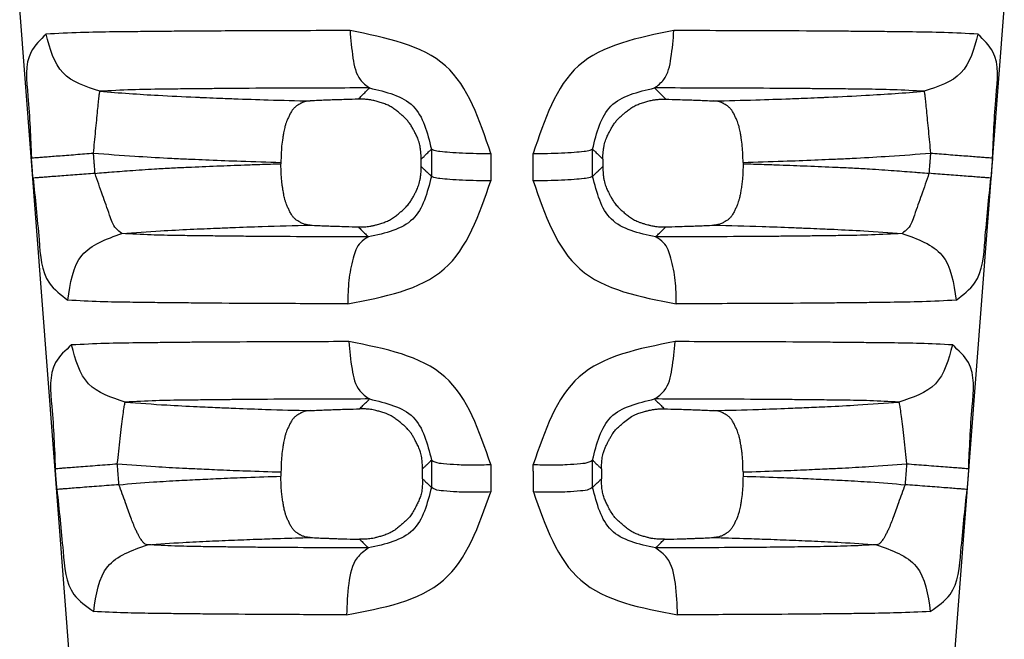
# Model space of a CAD drawing. Units: inches. Extents: x 433.399 to 433.905, y 199.703 to 200.095.
# Drawn here: x 433.452 to 433.481, y 199.836 to 199.854 of the extents above; entities that cross this region are included whole.
import ezdxf

# ---------------------------------------------------------------- set-up
doc = ezdxf.new("R2010")
doc.units = ezdxf.units.IN
doc.header["$MEASUREMENT"] = 0

# ---------------------------------------------------------------- blocks, each defined once
blk = doc.blocks.new('PLUGBODYR3__26', base_point=(-1.01008, -5.24487))
at = {"color": 7, "linetype": 'Continuous'}
for p, q in [((-0.4032, -5.20124), (-0.47825, -4.22247)), ((0.19404, -5.20124), (0.26908, -4.22247)), ((-0.27995, -4.33909), (-0.27995, -4.34016)), ((0.07078, -4.33909), (0.07078, -4.34016)), ((-0.27994, -4.57422), (-0.27995, -4.57748)), ((0.07077, -4.57422), (0.07077, -4.57748))]:
    blk.add_line(p, q, dxfattribs=at)
for points in [[(-0.45824, -4.24175), (-0.46957, -4.25515), (-0.47203, -4.2887), (-0.46931, -4.3357)], [(-0.22754, -4.23902), (-0.2958, -4.2392), (-0.34286, -4.23944), (-0.35738, -4.23955), (-0.37216, -4.23969), (-0.38854, -4.23984), (-0.40688, -4.24005), (-0.43214, -4.24053), (-0.45824, -4.24175)], [(-0.4174, -4.28515), (-0.44532, -4.27121), (-0.45824, -4.24175)], [(-0.12063, -4.33243), (-0.15503, -4.26587), (-0.22754, -4.23902)], [(-0.22754, -4.23902), (-0.22527, -4.25997), (-0.21972, -4.27629), (-0.21272, -4.28258)], [(0.01832, -4.239), (-0.05414, -4.26586), (-0.0885, -4.33243)], [(0.00359, -4.28258), (0.01059, -4.27627), (0.0161, -4.25995), (0.01832, -4.239)], [(0.24905, -4.24174), (0.22343, -4.24052), (0.19934, -4.24006), (0.18024, -4.23985), (0.1631, -4.23969), (0.14903, -4.23956), (0.13578, -4.23946), (0.09105, -4.23922), (0.01832, -4.239)], [(0.24905, -4.24174), (0.23613, -4.27121), (0.20822, -4.28515)], [(0.26015, -4.33571), (0.26286, -4.28869), (0.2604, -4.25513), (0.24905, -4.24174)], [(-0.42224, -4.33209), (-0.42143, -4.32378), (-0.4206, -4.31529), (-0.4198, -4.30709), (-0.41907, -4.29972), (-0.41845, -4.29362), (-0.41796, -4.28911), (-0.41761, -4.28631), (-0.4174, -4.28515)], [(-0.21272, -4.28258), (-0.27299, -4.28275), (-0.31453, -4.28298), (-0.32737, -4.28309), (-0.34034, -4.28321), (-0.35428, -4.28335), (-0.36994, -4.28354), (-0.39324, -4.28399), (-0.4174, -4.28515)], [(-0.4174, -4.28515), (-0.37307, -4.28819), (-0.34478, -4.28957), (-0.34194, -4.28969), (-0.33901, -4.28981), (-0.32893, -4.29024), (-0.31569, -4.29076), (-0.28956, -4.29163), (-0.25774, -4.29247)], [(-0.22132, -4.29113), (-0.21857, -4.2884), (-0.2164, -4.28624), (-0.21504, -4.28489), (-0.21391, -4.28376), (-0.21346, -4.28332), (-0.21272, -4.28258)], [(-0.21272, -4.28258), (-0.17969, -4.29636), (-0.16574, -4.32901)], [(-0.04339, -4.32901), (-0.02945, -4.29636), (0.00359, -4.28258)], [(0.20822, -4.28515), (0.18494, -4.28399), (0.16325, -4.28356), (0.14649, -4.28336), (0.13136, -4.28321), (0.11836, -4.28309), (0.10598, -4.28298), (0.06641, -4.28277), (0.00359, -4.28258)], [(0.00359, -4.28258), (0.00433, -4.28331), (0.00478, -4.28376), (0.00591, -4.28489), (0.00727, -4.28624), (0.00943, -4.2884), (0.01219, -4.29114)], [(0.04859, -4.29247), (0.08044, -4.29163), (0.10655, -4.29076), (0.11975, -4.29024), (0.12983, -4.28981), (0.13283, -4.28969), (0.13574, -4.28956), (0.16401, -4.28818), (0.20822, -4.28515)], [(0.20822, -4.28515), (0.20844, -4.28631), (0.20879, -4.28911), (0.20928, -4.29362), (0.2099, -4.29972), (0.21063, -4.30709), (0.21143, -4.31529), (0.21226, -4.32378), (0.21307, -4.33209)], [(-0.25774, -4.29247), (-0.2617, -4.29302), (-0.26411, -4.29389), (-0.26478, -4.29423), (-0.26548, -4.29463), (-0.26716, -4.29563), (-0.26899, -4.29694), (-0.27066, -4.29859), (-0.27204, -4.30055), (-0.27345, -4.3032), (-0.27462, -4.30573), (-0.27516, -4.30696), (-0.27565, -4.30813), (-0.27637, -4.31011), (-0.27707, -4.31254), (-0.27794, -4.31665), (-0.27849, -4.31975), (-0.27856, -4.32022), (-0.27862, -4.32059), (-0.27941, -4.32673), (-0.27995, -4.33909)], [(-0.22132, -4.29113), (-0.2307, -4.29139), (-0.23703, -4.29159), (-0.23903, -4.29166), (-0.24103, -4.29173), (-0.24355, -4.29182), (-0.24633, -4.29193), (-0.2514, -4.29215), (-0.25774, -4.29247)], [(-0.17349, -4.33666), (-0.1735, -4.33628), (-0.1735, -4.33607), (-0.1735, -4.33603), (-0.1735, -4.336), (-0.17353, -4.33521), (-0.17361, -4.33353), (-0.17378, -4.33127), (-0.17407, -4.3287), (-0.17451, -4.32612), (-0.17583, -4.32169), (-0.17729, -4.31837), (-0.17791, -4.31713), (-0.17857, -4.31587), (-0.17989, -4.3134), (-0.18149, -4.3107), (-0.18328, -4.3082), (-0.18522, -4.30599), (-0.18729, -4.30403), (-0.18949, -4.30215), (-0.1921, -4.29999), (-0.19486, -4.29795), (-0.19785, -4.29617), (-0.20109, -4.29472), (-0.20456, -4.29357), (-0.20773, -4.29269), (-0.20947, -4.29223), (-0.21114, -4.29186), (-0.21378, -4.29143), (-0.21712, -4.29116), (-0.22132, -4.29113)], [(-0.03564, -4.33666), (-0.03564, -4.33628), (-0.03563, -4.33606), (-0.03563, -4.33602), (-0.03563, -4.336), (-0.03561, -4.3352), (-0.03552, -4.33353), (-0.03535, -4.33126), (-0.03506, -4.3287), (-0.03462, -4.32612), (-0.03331, -4.32169), (-0.03184, -4.31837), (-0.03122, -4.31713), (-0.03056, -4.31587), (-0.02924, -4.3134), (-0.02764, -4.3107), (-0.02586, -4.3082), (-0.02392, -4.30599), (-0.02184, -4.30403), (-0.01964, -4.30215), (-0.01703, -4.29999), (-0.01428, -4.29795), (-0.01129, -4.29617), (-0.00804, -4.29472), (-0.00457, -4.29357), (-0.0014, -4.29269), (0.00034, -4.29223), (0.002, -4.29186), (0.00465, -4.29143), (0.00798, -4.29116), (0.01219, -4.29114)], [(0.01219, -4.29114), (0.02156, -4.29139), (0.02789, -4.29159), (0.0299, -4.29166), (0.03189, -4.29173), (0.03441, -4.29182), (0.03719, -4.29193), (0.04225, -4.29215), (0.04859, -4.29247)], [(0.07078, -4.33909), (0.07024, -4.32673), (0.06946, -4.32059), (0.0694, -4.32022), (0.06932, -4.31975), (0.06878, -4.31665), (0.0679, -4.31254), (0.0672, -4.31011), (0.06648, -4.30813), (0.066, -4.30696), (0.06545, -4.30573), (0.06429, -4.3032), (0.06287, -4.30055), (0.06149, -4.29859), (0.05982, -4.29694), (0.05799, -4.29563), (0.05631, -4.29463), (0.05561, -4.29423), (0.05494, -4.29389), (0.05254, -4.29302), (0.04859, -4.29247)], [(-0.46931, -4.3357), (-0.46859, -4.33565), (-0.46682, -4.33551), (-0.46394, -4.33529), (-0.45994, -4.33499), (-0.45493, -4.3346), (-0.44907, -4.33415), (-0.4426, -4.33365), (-0.43579, -4.33313), (-0.42893, -4.33261), (-0.42224, -4.33209)], [(-0.42106, -4.34744), (-0.42143, -4.34268), (-0.42172, -4.33895), (-0.4219, -4.33652), (-0.42206, -4.33446), (-0.42213, -4.33355), (-0.42224, -4.33209)], [(-0.42224, -4.33209), (-0.3909, -4.33437), (-0.36601, -4.3358), (-0.35287, -4.33643), (-0.3523, -4.33645), (-0.35167, -4.33648), (-0.34501, -4.33678), (-0.33445, -4.33724), (-0.31042, -4.33815), (-0.27995, -4.33909)], [(-0.17349, -4.33666), (-0.17137, -4.33457), (-0.16973, -4.33295), (-0.16851, -4.33174), (-0.1674, -4.33065), (-0.16673, -4.32999), (-0.16574, -4.32901)], [(-0.16574, -4.32901), (-0.16574, -4.33177), (-0.16574, -4.33365), (-0.16574, -4.33663), (-0.16574, -4.33989), (-0.16574, -4.34417), (-0.16574, -4.34973)], [(-0.16574, -4.32901), (-0.16389, -4.32984), (-0.15923, -4.33065), (-0.15182, -4.33138), (-0.14224, -4.33194), (-0.13148, -4.33229), (-0.12063, -4.33243)], [(-0.12063, -4.33243), (-0.12063, -4.33519), (-0.12063, -4.33707), (-0.12063, -4.34005), (-0.12064, -4.34331), (-0.12064, -4.34759), (-0.12064, -4.35315)], [(-0.0885, -4.33243), (-0.07765, -4.33229), (-0.06689, -4.33194), (-0.05731, -4.33138), (-0.0499, -4.33065), (-0.04524, -4.32983), (-0.04339, -4.32901)], [(-0.08849, -4.35315), (-0.08849, -4.34759), (-0.08849, -4.34331), (-0.0885, -4.34005), (-0.0885, -4.33707), (-0.0885, -4.33519), (-0.0885, -4.33243)], [(-0.0434, -4.34973), (-0.0434, -4.34417), (-0.0434, -4.33989), (-0.0434, -4.33663), (-0.04339, -4.33365), (-0.04339, -4.33177), (-0.04339, -4.32901)], [(-0.04339, -4.32901), (-0.0424, -4.32999), (-0.04173, -4.33065), (-0.04063, -4.33174), (-0.03941, -4.33295), (-0.03776, -4.33457), (-0.03564, -4.33666)], [(0.07078, -4.33909), (0.10126, -4.33815), (0.12528, -4.33724), (0.13584, -4.33678), (0.14251, -4.33648), (0.14314, -4.33645), (0.14371, -4.33643), (0.15685, -4.3358), (0.18173, -4.33437), (0.21307, -4.33209)], [(0.21307, -4.33209), (0.21296, -4.33355), (0.21289, -4.33446), (0.21273, -4.33652), (0.21255, -4.33895), (0.21226, -4.34268), (0.2119, -4.34743)], [(0.21307, -4.33209), (0.21976, -4.33261), (0.22663, -4.33313), (0.23343, -4.33366), (0.2399, -4.33415), (0.24576, -4.3346), (0.25077, -4.33499), (0.25477, -4.33529), (0.25766, -4.33551), (0.25942, -4.33565), (0.26015, -4.33571)], [(-0.46814, -4.35105), (-0.4685, -4.34629), (-0.46879, -4.34256), (-0.46897, -4.34014), (-0.46913, -4.33807), (-0.4692, -4.33716), (-0.46931, -4.3357)], [(-0.42106, -4.34744), (-0.41442, -4.34685), (-0.41037, -4.34653), (-0.3947, -4.34537), (-0.37582, -4.34408), (-0.36299, -4.34334), (-0.35061, -4.34276), (-0.32864, -4.34186), (-0.30773, -4.34106), (-0.29599, -4.34065), (-0.27995, -4.34016)], [(-0.25776, -4.38677), (-0.26171, -4.38621), (-0.26411, -4.38535), (-0.26478, -4.38501), (-0.26548, -4.38461), (-0.26716, -4.3836), (-0.26899, -4.38231), (-0.27066, -4.38065), (-0.27204, -4.3787), (-0.27346, -4.37605), (-0.27462, -4.37352), (-0.27516, -4.37229), (-0.27565, -4.37112), (-0.27637, -4.36916), (-0.27703, -4.36693), (-0.27781, -4.36338), (-0.27841, -4.35998), (-0.27884, -4.35731), (-0.2792, -4.35478), (-0.27974, -4.34852), (-0.27995, -4.34016)], [(-0.17347, -4.34216), (-0.17348, -4.34099), (-0.17348, -4.34013), (-0.17348, -4.33976), (-0.17348, -4.33941), (-0.17348, -4.33907), (-0.17349, -4.3387), (-0.17349, -4.33784), (-0.17349, -4.33666)], [(-0.03564, -4.33666), (-0.03564, -4.33784), (-0.03565, -4.3387), (-0.03565, -4.33907), (-0.03565, -4.33941), (-0.03565, -4.33976), (-0.03565, -4.34013), (-0.03566, -4.34099), (-0.03566, -4.34216)], [(0.07078, -4.34016), (0.07069, -4.34605), (0.07033, -4.35218), (0.06983, -4.35627), (0.0692, -4.36024), (0.0686, -4.36364), (0.06785, -4.367), (0.0672, -4.36917), (0.06648, -4.37112), (0.066, -4.37229), (0.06545, -4.37352), (0.06429, -4.37605), (0.06287, -4.3787), (0.06149, -4.38065), (0.05983, -4.38231), (0.058, -4.3836), (0.05632, -4.38461), (0.05562, -4.38501), (0.05495, -4.38535), (0.05254, -4.38621), (0.04859, -4.38677)], [(0.07078, -4.34016), (0.08682, -4.34065), (0.09856, -4.34106), (0.11947, -4.34186), (0.14144, -4.34276), (0.15382, -4.34334), (0.16664, -4.34408), (0.18553, -4.34537), (0.2012, -4.34653), (0.20525, -4.34685), (0.2119, -4.34743)], [(0.26015, -4.33571), (0.26004, -4.33716), (0.25997, -4.33807), (0.25981, -4.34014), (0.25962, -4.34256), (0.25933, -4.34629), (0.25897, -4.35105)], [(-0.42106, -4.34744), (-0.42775, -4.34795), (-0.43462, -4.34848), (-0.44142, -4.349), (-0.44789, -4.34949), (-0.45375, -4.34994), (-0.45876, -4.35033), (-0.46276, -4.35063), (-0.46565, -4.35086), (-0.46741, -4.35099), (-0.46814, -4.35105)], [(-0.40068, -4.39311), (-0.40505, -4.38943), (-0.40999, -4.37913), (-0.41542, -4.36389), (-0.42106, -4.34744)], [(-0.22128, -4.38808), (-0.21647, -4.38803), (-0.21239, -4.38761), (-0.2099, -4.3871), (-0.2074, -4.38644), (-0.20416, -4.38553), (-0.20081, -4.38439), (-0.19763, -4.38294), (-0.19455, -4.38106), (-0.19163, -4.37886), (-0.18913, -4.37677), (-0.18804, -4.37585), (-0.18699, -4.37492), (-0.18488, -4.37287), (-0.18263, -4.37019), (-0.18092, -4.36762), (-0.17945, -4.36504), (-0.17829, -4.36284), (-0.17767, -4.36163), (-0.1771, -4.36047), (-0.1757, -4.35723), (-0.17442, -4.35281), (-0.174, -4.35023), (-0.17373, -4.34767), (-0.17357, -4.3454), (-0.17349, -4.34372), (-0.17347, -4.3429), (-0.17347, -4.34287), (-0.17347, -4.34283), (-0.17347, -4.34259), (-0.17347, -4.34216)], [(-0.17347, -4.34216), (-0.17144, -4.34416), (-0.16987, -4.34569), (-0.16866, -4.34688), (-0.16754, -4.34797), (-0.1668, -4.34869), (-0.16574, -4.34973)], [(-0.0434, -4.34973), (-0.04233, -4.34869), (-0.0416, -4.34797), (-0.04048, -4.34688), (-0.03926, -4.34569), (-0.0377, -4.34416), (-0.03566, -4.34216)], [(-0.03566, -4.34216), (-0.03566, -4.34259), (-0.03566, -4.34283), (-0.03566, -4.34288), (-0.03566, -4.3429), (-0.03564, -4.34372), (-0.03557, -4.3454), (-0.03541, -4.34767), (-0.03513, -4.35023), (-0.03471, -4.35281), (-0.03343, -4.35723), (-0.03203, -4.36047), (-0.03146, -4.36163), (-0.03084, -4.36284), (-0.02969, -4.36505), (-0.02821, -4.36763), (-0.02651, -4.3702), (-0.02425, -4.37287), (-0.02214, -4.37492), (-0.02109, -4.37585), (-0.02001, -4.37678), (-0.0175, -4.37886), (-0.01458, -4.38106), (-0.01148, -4.38294), (-0.00816, -4.38444), (-0.00576, -4.38527), (-0.00345, -4.38596), (-0.00154, -4.38649), (-0.00049, -4.38677), (0.00048, -4.38702), (0.00239, -4.38742), (0.00492, -4.3878), (0.00815, -4.38805), (0.01215, -4.38808)], [(0.2119, -4.34743), (0.20625, -4.36389), (0.20082, -4.37913), (0.19588, -4.38943), (0.19151, -4.3931)], [(0.25897, -4.35105), (0.25825, -4.35099), (0.25648, -4.35086), (0.25359, -4.35063), (0.2496, -4.35033), (0.24458, -4.34994), (0.23872, -4.34949), (0.23226, -4.349), (0.22545, -4.34847), (0.21858, -4.34795), (0.2119, -4.34743)], [(-0.46814, -4.35105), (-0.46359, -4.39787), (-0.4557, -4.43074), (-0.44163, -4.44376)], [(-0.22915, -4.44653), (-0.15605, -4.42006), (-0.12064, -4.35315)], [(-0.16574, -4.34973), (-0.17995, -4.38221), (-0.21352, -4.39574)], [(-0.12064, -4.35315), (-0.13148, -4.35302), (-0.14224, -4.35267), (-0.15182, -4.35211), (-0.15924, -4.35138), (-0.16389, -4.35056), (-0.16574, -4.34973)], [(-0.0434, -4.34973), (-0.04524, -4.35056), (-0.0499, -4.35138), (-0.05731, -4.35211), (-0.06689, -4.35267), (-0.07765, -4.35302), (-0.08849, -4.35315)], [(-0.08849, -4.35315), (-0.05304, -4.42006), (0.02011, -4.44653)], [(0.00439, -4.39574), (-0.02918, -4.38221), (-0.0434, -4.34973)], [(0.23247, -4.44375), (0.24654, -4.43073), (0.25443, -4.39786), (0.25897, -4.35105)], [(-0.40068, -4.39311), (-0.37134, -4.39111), (-0.34881, -4.38994), (-0.33819, -4.38947), (-0.32887, -4.38908), (-0.32305, -4.38884), (-0.31727, -4.38861), (-0.29432, -4.38779), (-0.25776, -4.38677)], [(-0.25776, -4.38677), (-0.2514, -4.38708), (-0.24632, -4.3873), (-0.24355, -4.3874), (-0.24104, -4.38749), (-0.23903, -4.38756), (-0.23701, -4.38763), (-0.23067, -4.38783), (-0.22128, -4.38808)], [(0.01215, -4.38808), (0.02153, -4.38783), (0.02786, -4.38763), (0.02988, -4.38756), (0.03188, -4.38749), (0.0344, -4.3874), (0.03716, -4.3873), (0.04224, -4.38708), (0.04859, -4.38677)], [(0.04859, -4.38677), (0.08517, -4.38779), (0.1081, -4.38861), (0.11387, -4.38884), (0.11968, -4.38908), (0.12914, -4.38948), (0.13993, -4.38996), (0.16237, -4.39113), (0.19151, -4.3931)], [(-0.44163, -4.44376), (-0.43093, -4.40962), (-0.40068, -4.39311)], [(-0.21352, -4.39574), (-0.26343, -4.39556), (-0.30119, -4.39534), (-0.31566, -4.3952), (-0.32995, -4.39504), (-0.34371, -4.39488), (-0.35854, -4.39467), (-0.37858, -4.39422), (-0.40068, -4.39311)], [(-0.22128, -4.38808), (-0.21859, -4.39074), (-0.21645, -4.39285), (-0.21523, -4.39406), (-0.21427, -4.395), (-0.21401, -4.39526), (-0.21352, -4.39574)], [(0.00439, -4.39574), (0.00487, -4.39526), (0.00514, -4.395), (0.00609, -4.39406), (0.00732, -4.39285), (0.00946, -4.39074), (0.01215, -4.38808)], [(0.19151, -4.3931), (0.1682, -4.39424), (0.14633, -4.39471), (0.13249, -4.3949), (0.12013, -4.39505), (0.1083, -4.39518), (0.09648, -4.3953), (0.05876, -4.39555), (0.00439, -4.39574)], [(0.19151, -4.3931), (0.22178, -4.40961), (0.23247, -4.44375)], [(-0.21352, -4.39574), (-0.21963, -4.40011), (-0.22509, -4.41178), (-0.22843, -4.42873), (-0.22915, -4.44653)], [(0.02011, -4.44653), (0.01935, -4.42872), (0.01596, -4.41177), (0.01048, -4.4001), (0.00439, -4.39574)], [(-0.22915, -4.44653), (-0.28701, -4.44634), (-0.33009, -4.44609), (-0.34607, -4.44595), (-0.36195, -4.44579), (-0.37764, -4.44562), (-0.3946, -4.4454), (-0.41704, -4.44492), (-0.44163, -4.44376)], [(0.23247, -4.44375), (0.20675, -4.44494), (0.18253, -4.44543), (0.16647, -4.44564), (0.15211, -4.4458), (0.13853, -4.44594), (0.12503, -4.44606), (0.082, -4.44632), (0.02011, -4.44653)], [(-0.22842, -4.47525), (-0.28995, -4.47543), (-0.33252, -4.47567), (-0.3458, -4.47577), (-0.35918, -4.4759), (-0.37338, -4.47604), (-0.38929, -4.47622), (-0.41338, -4.47667), (-0.43883, -4.47777)], [(-0.12074, -4.5686), (-0.15555, -4.50197), (-0.22842, -4.47525)], [(-0.22842, -4.47525), (-0.22601, -4.4962), (-0.22013, -4.51252), (-0.21273, -4.51881)], [(0.0192, -4.47524), (-0.05362, -4.50196), (-0.08839, -4.5686)], [(0.00359, -4.51881), (0.011, -4.51251), (0.01684, -4.49619), (0.0192, -4.47524)], [(0.22965, -4.47776), (0.20531, -4.47668), (0.18308, -4.47625), (0.16627, -4.47606), (0.15072, -4.47591), (0.13499, -4.47576), (0.11919, -4.47563), (0.07669, -4.47542), (0.0192, -4.47524)], [(-0.43883, -4.47777), (-0.45102, -4.49108), (-0.45386, -4.52454), (-0.45121, -4.57164)], [(-0.39812, -4.52118), (-0.42594, -4.50729), (-0.43883, -4.47777)], [(0.22965, -4.47776), (0.21676, -4.50728), (0.18894, -4.52118)], [(0.24204, -4.57164), (0.2447, -4.52453), (0.24185, -4.49107), (0.22965, -4.47776)], [(-0.40414, -4.56803), (-0.40304, -4.55852), (-0.40193, -4.54886), (-0.40088, -4.53978), (-0.39993, -4.53205), (-0.39915, -4.52623), (-0.39854, -4.52263), (-0.39812, -4.52118)], [(-0.21273, -4.51881), (-0.26672, -4.51899), (-0.30403, -4.5192), (-0.31567, -4.51931), (-0.32732, -4.51942), (-0.33943, -4.51955), (-0.35303, -4.51972), (-0.3749, -4.52014), (-0.39812, -4.52118)], [(-0.39812, -4.52118), (-0.36665, -4.52338), (-0.34354, -4.52459), (-0.33548, -4.52495), (-0.3281, -4.52527), (-0.32132, -4.52556), (-0.31418, -4.52586), (-0.29155, -4.52668), (-0.25776, -4.52764)], [(-0.22028, -4.52633), (-0.21773, -4.52379), (-0.21571, -4.52179), (-0.21452, -4.5206), (-0.21356, -4.51965), (-0.21326, -4.51934), (-0.21273, -4.51881)], [(-0.21273, -4.51881), (-0.17969, -4.53258), (-0.16573, -4.56518)], [(-0.04341, -4.56518), (-0.02945, -4.53258), (0.00359, -4.51881)], [(0.18894, -4.52118), (0.16702, -4.52015), (0.14714, -4.51975), (0.13246, -4.51957), (0.11883, -4.51943), (0.10464, -4.51929), (0.09028, -4.51917), (0.05306, -4.51897), (0.00359, -4.51881)], [(0.00359, -4.51881), (0.00412, -4.51934), (0.00443, -4.51965), (0.00538, -4.5206), (0.00658, -4.52179), (0.00859, -4.52379), (0.01114, -4.52633)], [(0.04859, -4.52764), (0.08242, -4.52668), (0.10502, -4.52586), (0.11211, -4.52557), (0.11889, -4.52528), (0.12651, -4.52495), (0.13486, -4.52457), (0.15782, -4.52336), (0.18894, -4.52118)], [(0.18894, -4.52118), (0.18937, -4.52262), (0.18998, -4.52623), (0.19076, -4.53205), (0.19171, -4.53978), (0.19276, -4.54886), (0.19387, -4.55852), (0.19497, -4.56803)], [(-0.25776, -4.52764), (-0.26171, -4.52819), (-0.26412, -4.52905), (-0.26479, -4.5294), (-0.26549, -4.5298), (-0.26717, -4.5308), (-0.269, -4.53209), (-0.27066, -4.53374), (-0.27204, -4.5357), (-0.27346, -4.53835), (-0.27462, -4.54087), (-0.27516, -4.5421), (-0.27565, -4.54327), (-0.27637, -4.54525), (-0.27707, -4.54768), (-0.27794, -4.55179), (-0.27849, -4.55489), (-0.27857, -4.55537), (-0.27863, -4.55573), (-0.2794, -4.56187), (-0.27994, -4.57422)], [(-0.25776, -4.52764), (-0.25124, -4.52732), (-0.24603, -4.52711), (-0.24318, -4.527), (-0.2406, -4.52691), (-0.23854, -4.52684), (-0.23647, -4.52677), (-0.22995, -4.52657), (-0.22028, -4.52633)], [(-0.17252, -4.57188), (-0.17252, -4.57155), (-0.17252, -4.57137), (-0.17252, -4.57132), (-0.17252, -4.57129), (-0.17253, -4.57074), (-0.17256, -4.56978), (-0.1726, -4.56858), (-0.1729, -4.5645), (-0.17372, -4.56022), (-0.17493, -4.5567), (-0.17645, -4.55335), (-0.17798, -4.55034), (-0.17925, -4.54795), (-0.18059, -4.54572), (-0.18224, -4.54347), (-0.18408, -4.54135), (-0.186, -4.53951), (-0.1881, -4.5377), (-0.19058, -4.53564), (-0.19333, -4.53354), (-0.19629, -4.53166), (-0.20001, -4.52995), (-0.20341, -4.52881), (-0.20492, -4.52838), (-0.20633, -4.528), (-0.20804, -4.52755), (-0.20987, -4.52712), (-0.21193, -4.52675), (-0.21428, -4.52648), (-0.21703, -4.52633), (-0.22028, -4.52633)], [(-0.03662, -4.57188), (-0.03662, -4.57155), (-0.03661, -4.57136), (-0.03661, -4.57132), (-0.03661, -4.57129), (-0.0366, -4.57074), (-0.03657, -4.56977), (-0.03653, -4.56858), (-0.03622, -4.56448), (-0.03535, -4.56008), (-0.0344, -4.55729), (-0.03326, -4.5546), (-0.0321, -4.55219), (-0.0311, -4.55023), (-0.03049, -4.54907), (-0.02988, -4.54796), (-0.02844, -4.54559), (-0.02655, -4.543), (-0.02383, -4.54015), (-0.0208, -4.5375), (-0.01696, -4.53436), (-0.01277, -4.53159), (-0.0091, -4.52994), (-0.00563, -4.52879), (-0.00405, -4.52834), (-0.00268, -4.52797), (-0.00163, -4.52769), (-0.00057, -4.52742), (0.00143, -4.52699), (0.00399, -4.52661), (0.0072, -4.52636), (0.01114, -4.52633)], [(0.01114, -4.52633), (0.0208, -4.52657), (0.02732, -4.52677), (0.02939, -4.52684), (0.03145, -4.52691), (0.03403, -4.527), (0.03687, -4.52711), (0.04208, -4.52732), (0.04859, -4.52764)], [(0.07077, -4.57422), (0.07057, -4.56587), (0.07003, -4.55961), (0.06968, -4.55709), (0.06924, -4.55442), (0.06865, -4.55101), (0.06787, -4.54746), (0.0672, -4.54523), (0.06648, -4.54327), (0.066, -4.5421), (0.06545, -4.54087), (0.06429, -4.53835), (0.06287, -4.5357), (0.06149, -4.53374), (0.05983, -4.53209), (0.058, -4.5308), (0.05632, -4.5298), (0.05562, -4.5294), (0.05495, -4.52905), (0.05254, -4.52819), (0.04859, -4.52764)], [(-0.17252, -4.57188), (-0.17059, -4.56998), (-0.16909, -4.5685), (-0.16802, -4.56744), (-0.16706, -4.5665), (-0.16653, -4.56597), (-0.16573, -4.56518)], [(-0.16573, -4.56518), (-0.16573, -4.56797), (-0.16573, -4.56987), (-0.16573, -4.57286), (-0.16573, -4.57613), (-0.16573, -4.58043), (-0.16573, -4.586)], [(-0.16573, -4.56518), (-0.16319, -4.56661), (-0.15659, -4.56781), (-0.14632, -4.56859), (-0.13375, -4.56885), (-0.12074, -4.5686)], [(-0.08839, -4.5686), (-0.07538, -4.56885), (-0.06281, -4.56859), (-0.05254, -4.56781), (-0.04595, -4.56661), (-0.04341, -4.56518)], [(-0.04341, -4.56518), (-0.0426, -4.56597), (-0.04207, -4.5665), (-0.04112, -4.56744), (-0.04005, -4.5685), (-0.03855, -4.56998), (-0.03662, -4.57188)], [(-0.04341, -4.586), (-0.04341, -4.58043), (-0.04341, -4.57613), (-0.04341, -4.57286), (-0.04341, -4.56987), (-0.04341, -4.56797), (-0.04341, -4.56518)], [(-0.45121, -4.57164), (-0.45033, -4.57158), (-0.44815, -4.57141), (-0.44459, -4.57113), (-0.43969, -4.57076), (-0.43362, -4.57029), (-0.42668, -4.56976), (-0.4192, -4.56919), (-0.41157, -4.5686), (-0.40414, -4.56803)], [(-0.44999, -4.58753), (-0.45036, -4.58267), (-0.45065, -4.57888), (-0.45085, -4.57637), (-0.45101, -4.57421), (-0.45109, -4.57321), (-0.45121, -4.57164)], [(-0.40414, -4.56803), (-0.37509, -4.57013), (-0.35471, -4.57127), (-0.3483, -4.57158), (-0.34212, -4.57187), (-0.33447, -4.57223), (-0.32607, -4.5726), (-0.30636, -4.57337), (-0.27994, -4.57422)], [(-0.40292, -4.58392), (-0.40329, -4.57906), (-0.40358, -4.57526), (-0.40378, -4.57275), (-0.40394, -4.5706), (-0.40402, -4.5696), (-0.40414, -4.56803)], [(-0.17248, -4.57939), (-0.17249, -4.57779), (-0.1725, -4.57661), (-0.1725, -4.57611), (-0.1725, -4.57564), (-0.1725, -4.57516), (-0.1725, -4.57466), (-0.17251, -4.57348), (-0.17252, -4.57188)], [(-0.12074, -4.5686), (-0.12074, -4.57138), (-0.12074, -4.57329), (-0.12074, -4.57628), (-0.12075, -4.57955), (-0.12075, -4.58385), (-0.12075, -4.58942)], [(-0.08838, -4.58942), (-0.08838, -4.58385), (-0.08838, -4.57955), (-0.08838, -4.57628), (-0.08839, -4.57329), (-0.08839, -4.57138), (-0.08839, -4.5686)], [(-0.03662, -4.57188), (-0.03662, -4.57348), (-0.03663, -4.57466), (-0.03663, -4.57516), (-0.03663, -4.57564), (-0.03664, -4.57611), (-0.03664, -4.57661), (-0.03664, -4.57779), (-0.03665, -4.57939)], [(0.07077, -4.57422), (0.09719, -4.57337), (0.11687, -4.5726), (0.12525, -4.57223), (0.13292, -4.57188), (0.13929, -4.57158), (0.14591, -4.57125), (0.16619, -4.57011), (0.19497, -4.56803)], [(0.19497, -4.56803), (0.19485, -4.5696), (0.19477, -4.5706), (0.19461, -4.57275), (0.19442, -4.57526), (0.19412, -4.57906), (0.19375, -4.58392)], [(0.19497, -4.56803), (0.20241, -4.5686), (0.21003, -4.56919), (0.21751, -4.56976), (0.22446, -4.57029), (0.23052, -4.57076), (0.23542, -4.57113), (0.23898, -4.57141), (0.24116, -4.57158), (0.24204, -4.57164)], [(0.24204, -4.57164), (0.24192, -4.57321), (0.24184, -4.57421), (0.24168, -4.57637), (0.24149, -4.57888), (0.24119, -4.58267), (0.24082, -4.58753)], [(-0.40292, -4.58392), (-0.37667, -4.58186), (-0.35724, -4.58069), (-0.34901, -4.58026), (-0.34121, -4.57988), (-0.33349, -4.57951), (-0.32535, -4.57913), (-0.30606, -4.57835), (-0.27995, -4.57748)], [(-0.25776, -4.62404), (-0.26171, -4.6235), (-0.26412, -4.62263), (-0.26479, -4.62229), (-0.2655, -4.62189), (-0.26717, -4.62089), (-0.269, -4.61959), (-0.27066, -4.61795), (-0.27204, -4.616), (-0.27346, -4.61335), (-0.27462, -4.61083), (-0.27516, -4.6096), (-0.27565, -4.60842), (-0.27637, -4.60648), (-0.27702, -4.6043), (-0.27777, -4.60095), (-0.27836, -4.59755), (-0.279, -4.59358), (-0.2795, -4.58949), (-0.27986, -4.58336), (-0.27995, -4.57748)], [(-0.17248, -4.57939), (-0.17248, -4.57976), (-0.17248, -4.57997), (-0.17249, -4.58002), (-0.17249, -4.58006), (-0.1725, -4.58063), (-0.17252, -4.5816), (-0.17255, -4.58279), (-0.17282, -4.58686), (-0.17356, -4.59105), (-0.17468, -4.59443), (-0.17611, -4.59768), (-0.17767, -4.60078), (-0.17955, -4.60433), (-0.18172, -4.60762), (-0.18386, -4.61008), (-0.18607, -4.6122), (-0.18724, -4.61324), (-0.18836, -4.6142), (-0.18952, -4.61519), (-0.19077, -4.61621), (-0.19363, -4.61837), (-0.1971, -4.62043), (-0.20037, -4.62183), (-0.20369, -4.62292), (-0.20672, -4.62377), (-0.20914, -4.62441), (-0.21147, -4.62489), (-0.21544, -4.62528), (-0.22023, -4.62533)], [(-0.17248, -4.57939), (-0.17064, -4.58119), (-0.16922, -4.58258), (-0.16816, -4.58362), (-0.16719, -4.58456), (-0.1666, -4.58515), (-0.16573, -4.586)], [(-0.04341, -4.586), (-0.04253, -4.58515), (-0.04194, -4.58456), (-0.04097, -4.58362), (-0.03991, -4.58258), (-0.03849, -4.58119), (-0.03665, -4.57939)], [(0.0111, -4.62533), (0.0063, -4.62528), (0.00234, -4.62489), (0, -4.62441), (-0.00241, -4.62377), (-0.00544, -4.62292), (-0.00876, -4.62183), (-0.01203, -4.62043), (-0.0155, -4.61837), (-0.01837, -4.61622), (-0.01961, -4.61519), (-0.02078, -4.6142), (-0.02189, -4.61324), (-0.02306, -4.61221), (-0.02528, -4.61007), (-0.02747, -4.60752), (-0.02976, -4.60398), (-0.0317, -4.60033), (-0.03326, -4.5972), (-0.03459, -4.59409), (-0.03562, -4.59068), (-0.03628, -4.58672), (-0.03647, -4.58452), (-0.03658, -4.58245), (-0.03663, -4.58084), (-0.03665, -4.58003), (-0.03665, -4.58001), (-0.03665, -4.57996), (-0.03665, -4.57976), (-0.03665, -4.57939)], [(0.07077, -4.57748), (0.07024, -4.58983), (0.06946, -4.59596), (0.0694, -4.59633), (0.06932, -4.59681), (0.06878, -4.59991), (0.0679, -4.60402), (0.0672, -4.60644), (0.06649, -4.60842), (0.066, -4.6096), (0.06545, -4.61083), (0.06429, -4.61335), (0.06287, -4.616), (0.0615, -4.61795), (0.05983, -4.61959), (0.058, -4.62089), (0.05633, -4.62189), (0.05563, -4.62229), (0.05496, -4.62263), (0.05254, -4.62349), (0.04857, -4.62404)], [(0.07077, -4.57748), (0.09689, -4.57835), (0.11618, -4.57913), (0.12432, -4.57951), (0.13205, -4.57988), (0.13984, -4.58026), (0.14807, -4.58069), (0.1675, -4.58186), (0.19375, -4.58392)], [(-0.40292, -4.58392), (-0.41035, -4.58449), (-0.41798, -4.58507), (-0.42546, -4.58564), (-0.4324, -4.58618), (-0.43847, -4.58664), (-0.44337, -4.58702), (-0.44693, -4.58729), (-0.44911, -4.58746), (-0.44999, -4.58753)], [(-0.44999, -4.58753), (-0.44536, -4.63448), (-0.43705, -4.66728), (-0.42203, -4.6802)], [(-0.38125, -4.62953), (-0.38303, -4.62896), (-0.38393, -4.62831), (-0.3842, -4.62806), (-0.38444, -4.62781), (-0.38504, -4.62711), (-0.38563, -4.62629), (-0.38669, -4.62467), (-0.3878, -4.62277), (-0.38907, -4.62036), (-0.39031, -4.61772), (-0.39387, -4.60888), (-0.3979, -4.59767), (-0.40292, -4.58392)], [(-0.16573, -4.586), (-0.17996, -4.61843), (-0.21353, -4.63194)], [(-0.12075, -4.58942), (-0.13376, -4.58966), (-0.14633, -4.58941), (-0.1566, -4.58863), (-0.16319, -4.58743), (-0.16573, -4.586)], [(-0.04341, -4.586), (-0.04595, -4.58743), (-0.05254, -4.58863), (-0.0628, -4.58941), (-0.07537, -4.58966), (-0.08838, -4.58942)], [(0.00439, -4.63194), (-0.02917, -4.61843), (-0.04341, -4.586)], [(0.19375, -4.58392), (0.18873, -4.59767), (0.1847, -4.60888), (0.18115, -4.61772), (0.1799, -4.62036), (0.17863, -4.62277), (0.17752, -4.62467), (0.17647, -4.62629), (0.17587, -4.62711), (0.17527, -4.62781), (0.17503, -4.62806), (0.17477, -4.62831), (0.17386, -4.62896), (0.17208, -4.62953)], [(0.24082, -4.58753), (0.23994, -4.58746), (0.23776, -4.58729), (0.2342, -4.58702), (0.2293, -4.58664), (0.22324, -4.58618), (0.21629, -4.58564), (0.20881, -4.58507), (0.20119, -4.58449), (0.19375, -4.58392)], [(0.21287, -4.6802), (0.22788, -4.66727), (0.23619, -4.63448), (0.24082, -4.58753)], [(-0.23014, -4.68273), (-0.15666, -4.65643), (-0.12075, -4.58942)], [(-0.08838, -4.58942), (-0.05243, -4.65642), (0.0211, -4.68273)], [(-0.38125, -4.62953), (-0.35447, -4.62777), (-0.33421, -4.62677), (-0.31511, -4.62595), (-0.29647, -4.62523), (-0.28018, -4.62467), (-0.25776, -4.62404)], [(-0.25776, -4.62404), (-0.25122, -4.62436), (-0.24601, -4.62457), (-0.24316, -4.62467), (-0.24058, -4.62476), (-0.23851, -4.62483), (-0.23643, -4.6249), (-0.2299, -4.62509), (-0.22023, -4.62533)], [(-0.22023, -4.62533), (-0.21774, -4.62779), (-0.21575, -4.62975), (-0.2147, -4.63079), (-0.21395, -4.63153), (-0.21381, -4.63166), (-0.21353, -4.63194)], [(0.00439, -4.63194), (0.00468, -4.63166), (0.00481, -4.63153), (0.00556, -4.63079), (0.00662, -4.62975), (0.00861, -4.62779), (0.0111, -4.62533)], [(0.0111, -4.62533), (0.02076, -4.62509), (0.02729, -4.6249), (0.02936, -4.62483), (0.03143, -4.62476), (0.03401, -4.62467), (0.03686, -4.62457), (0.04206, -4.62436), (0.04857, -4.62404)], [(0.04857, -4.62404), (0.07101, -4.62467), (0.08731, -4.62523), (0.10595, -4.62595), (0.12505, -4.62677), (0.14529, -4.62777), (0.17208, -4.62953)], [(-0.42203, -4.6802), (-0.41136, -4.64601), (-0.38125, -4.62953)], [(-0.21353, -4.63194), (-0.25426, -4.63178), (-0.28837, -4.63157), (-0.30306, -4.63143), (-0.3171, -4.63127), (-0.32932, -4.63112), (-0.34229, -4.63093), (-0.3606, -4.63052), (-0.38125, -4.62953)], [(-0.21353, -4.63194), (-0.22211, -4.63942), (-0.22849, -4.65895), (-0.23014, -4.68273)], [(0.17208, -4.62953), (0.14981, -4.63055), (0.12943, -4.63098), (0.11766, -4.63115), (0.10713, -4.63128), (0.09659, -4.6314), (0.08593, -4.63151), (0.05244, -4.63175), (0.00439, -4.63194)], [(0.0211, -4.68273), (0.01939, -4.65894), (0.01296, -4.63941), (0.00439, -4.63194)], [(0.17208, -4.62953), (0.2022, -4.646), (0.21287, -4.6802)], [(-0.23014, -4.68273), (-0.27771, -4.68256), (-0.31695, -4.68233), (-0.33338, -4.68219), (-0.34918, -4.68202), (-0.36322, -4.68186), (-0.37815, -4.68166), (-0.39883, -4.68122), (-0.42203, -4.6802)], [(0.21287, -4.6802), (0.18795, -4.68126), (0.16506, -4.68171), (0.15139, -4.68189), (0.13915, -4.68203), (0.12695, -4.68216), (0.11463, -4.68228), (0.07612, -4.68253), (0.0211, -4.68273)]]:
    blk.add_spline(points, degree=3, dxfattribs=at)
blk = doc.blocks.new('PLUGANDBRIDGE__27', base_point=(-1.01008, -5.24487))
blk.add_blockref('PLUGBODYR3__26', (-1.01008, -5.24487))
blk = doc.blocks.new('FRONT1', base_point=(-1.01008, -5.24487))
blk.add_blockref('PLUGANDBRIDGE__27', (-1.01008, -5.24487))

msp = doc.modelspace()

# ---------------------------------------------------------------- block references
at = {"xscale": 0.03937007874015748, "yscale": 0.03937007874015748, "zscale": 0.03937007874015748}
msp.add_blockref('FRONT1', (433.430889, 199.814365), dxfattribs=at)

doc.saveas('drawing.dxf')
